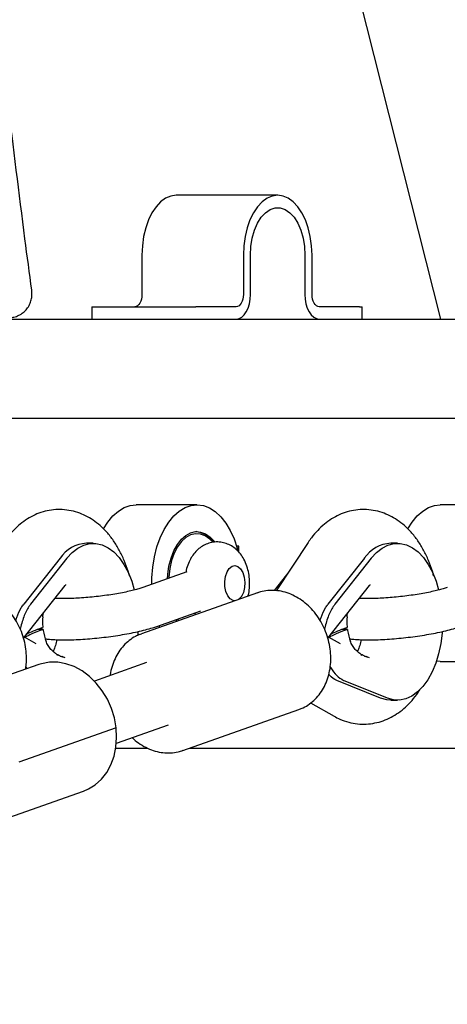
# Model space of a CAD drawing. Units: millimetres. Extents: x 2957 to 18905, y -4422 to 19505.
# Drawn here: x 11971 to 12075, y 15571 to 15809 of the extents above; entities that cross this region are included whole.
import ezdxf

# ---------------------------------------------------------------- set-up
doc = ezdxf.new("R2010")
doc.units = ezdxf.units.MM
doc.header["$PDSIZE"] = -1
doc.layers.add('размер', color=92, linetype='Continuous', lineweight=15)
doc.dimstyles.new('Размер М1.1', dxfattribs={"dimtxt": 300, "dimasz": 200, "dimexe": 1, "dimexo": 1, "dimgap": 50, "dimtad": 1, "dimdec": 0, "dimzin": 0, "dimtxsty": 'Standard', "dimcen": 2.5, "dimazin": 0, "dimtfac": 1, "dimtmove": 0, "dimatfit": 3, "dimfxl": 1, "dimtzin": 0, "dimarcsym": 0})

# ---------------------------------------------------------------- blocks, each defined once
blk = doc.blocks.new('_D_2')
at = {"layer": 'Defpoints', "color": 0, "transparency": 16777216}
for p in [(12623.95, 19504.71), (4295.42, 14736.69), (16453.8, 14736.69)]:
    blk.add_point(p, dxfattribs=at)
at = {"layer": 'размер', "color": 0, "lineweight": -2, "transparency": 16777216}
for p, q in [((12622.95, 19504.71), (4294.42, 19504.71)), ((4295.42, 19304.71), (4295.42, 14936.69)), ((16452.8, 14736.69), (4294.42, 14736.69))]:
    blk.add_line(p, q, dxfattribs=at)
at = {"layer": 'размер', "color": 0, "transparency": 16777216}
for points in [[(4262.09, 19304.71), (4328.75, 19304.71), (4295.42, 19504.71)], [(4262.09, 14936.69), (4328.75, 14936.69), (4295.42, 14736.69)]]:
    blk.add_solid(points, dxfattribs=at)
at = {"layer": 'размер', "color": 0, "transparency": 16777216, "insert": (3945.42, 17120.7), "char_height": 300, "attachment_point": 2, "rotation": 90}
blk.add_mtext('4700', dxfattribs=at)

msp = doc.modelspace()

# ---------------------------------------------------------------- linework, layer by layer
at = {"color": 7, "linetype": 'Continuous', "lineweight": 25}
for p, q in [((11999.21, 16029.88), (12073.32, 15736.69)), ((12033.86, 15766.69), (12009.29, 15766.69)), ((12000.97, 15752.19), (12000.97, 15742.69)), ((12025.55, 15752.19), (12025.55, 15742.69)), ((12027.27, 15742.69), (12027.27, 15752.19)), ((12040.46, 15752.19), (12040.46, 15742.69)), ((12042.18, 15742.69), (12042.18, 15752.19)), ((11988.84, 15739.69), (11988.84, 15736.69)), ((11988.84, 15739.69), (12013.41, 15739.69)), ((12013.41, 15739.69), (12014.03, 15739.69)), ((12023.83, 15739.69), (12014.03, 15739.69)), ((12053.7, 15739.69), (12043.9, 15739.69)), ((12053.7, 15739.69), (12054.03, 15739.69)), ((12054.03, 15739.69), (12054.32, 15739.69)), ((12054.32, 15736.69), (12054.32, 15739.69)), ((11876.76, 15736.69), (12144.88, 15736.69)), ((11874.92, 15712.69), (12183.45, 15712.69)), ((12014.28, 15691.69), (11999.54, 15691.69)), ((12088.01, 15691.69), (12073.26, 15691.69)), ((11989.17, 15682.36), (11987.54, 15682.36)), ((12024.45, 15681.67), (12023.89, 15681.67)), ((12024.45, 15680.22), (12024.45, 15681.67)), ((12041.22, 15682.55), (12033.51, 15670.87)), ((12062.9, 15682.36), (12061.26, 15682.36)), ((12024.04, 15680.65), (12024.04, 15681.17)), ((12024.32, 15681.17), (12024.04, 15681.17)), ((12024.32, 15680.35), (12024.32, 15681.17)), ((11981.13, 15678.74), (11972.33, 15667.59)), ((11982.77, 15678.74), (11973.96, 15667.59)), ((12054.86, 15678.74), (12046.05, 15667.59)), ((12056.5, 15678.74), (12047.69, 15667.59)), ((12011.88, 15675.41), (12001.23, 15671.65)), ((12025.17, 15675.72), (12025.08, 15675.87)), ((12036.53, 15675.44), (12032.97, 15670.94)), ((11972.3, 15659.37), (11982.41, 15672.16)), ((12046.02, 15659.37), (12056.13, 15672.16)), ((12028.98, 15670.36), (12000.87, 15660.43)), ((12025.08, 15669.51), (12025.17, 15669.66)), ((12004.56, 15662.22), (12015.21, 15665.98)), ((12009.45, 15663.46), (12009.21, 15663.86)), ((12009.55, 15663.98), (12009.8, 15663.59)), ((11977.03, 15661.45), (11975.63, 15661.45)), ((11976.74, 15661.86), (11976.97, 15661.94)), ((11977.03, 15661.45), (11976.79, 15661.37)), ((12000.41, 15660.26), (12000.87, 15660.43)), ((12005.28, 15661.99), (12005.12, 15662.42)), ((12050.75, 15661.45), (12049.35, 15661.45)), ((12050.46, 15661.86), (12050.69, 15661.94)), ((12050.75, 15661.45), (12050.52, 15661.37)), ((11975.34, 15657.99), (11972.49, 15659.61)), ((12049.06, 15657.99), (12046.21, 15659.61)), ((11980.63, 15655.18), (11980.4, 15655.28)), ((12054.35, 15655.18), (12054.12, 15655.28)), ((11976, 15652.98), (11966.82, 15649.74)), ((11982, 15654.68), (11981.17, 15655.01)), ((11981.53, 15654.97), (11982.28, 15654.69)), ((12002.08, 15653.44), (11989.46, 15648.98)), ((12055.73, 15654.68), (12054.9, 15655.01)), ((12055.25, 15654.97), (12056.01, 15654.69)), ((12073.26, 15653.69), (12072.3, 15653.76)), ((12073.26, 15653.69), (12088.01, 15653.69)), ((12058.79, 15644.85), (12048.19, 15649.15)), ((12060.43, 15644.85), (12049.83, 15649.15)), ((12041.85, 15643.68), (12047.51, 15640.47)), ((12061.26, 15644.36), (12062.9, 15644.36)), ((12010.86, 15632.15), (12038.97, 15642.07)), ((11994.73, 15637.66), (11971.11, 15629.32)), ((11994.79, 15633.89), (12007.41, 15638.35)), ((11994.64, 15632.69), (12002.35, 15632.69)), ((12012.4, 15632.69), (12183.45, 15632.69)), ((11963.21, 15614), (11986.82, 15622.33))]:
    msp.add_line(p, q, dxfattribs=at)
at = {"color": 7, "linetype": 'Continuous', "lineweight": 25, "flags": 128}
for points in [[(12009.29, 15766.69), (12007.99, 15766.51), (12006.72, 15765.98), (12005.51, 15765.11), (12004.4, 15763.92), (12003.41, 15762.44), (12002.56, 15760.71), (12001.88, 15758.77), (12001.38, 15756.67), (12001.08, 15754.46), (12000.97, 15752.19)], [(12042.18, 15752.19), (12042.08, 15754.46), (12041.77, 15756.67), (12041.28, 15758.77), (12040.59, 15760.71), (12039.75, 15762.44), (12038.75, 15763.92), (12037.64, 15765.11), (12036.43, 15765.98), (12035.17, 15766.51), (12033.86, 15766.69), (12032.56, 15766.51), (12031.29, 15765.98), (12030.09, 15765.11), (12028.98, 15763.92), (12027.98, 15762.44), (12027.14, 15760.71), (12026.45, 15758.77), (12025.96, 15756.67), (12025.65, 15754.46), (12025.55, 15752.19)], [(12027.27, 15752.19), (12027.38, 15754.3), (12027.71, 15756.34), (12028.26, 15758.24), (12028.99, 15759.94), (12029.89, 15761.37), (12030.92, 15762.48), (12032.06, 15763.25), (12033.26, 15763.64), (12034.47, 15763.64), (12035.67, 15763.25), (12036.8, 15762.48), (12037.84, 15761.37), (12038.74, 15759.94), (12039.47, 15758.24), (12040.02, 15756.34), (12040.35, 15754.3), (12040.46, 15752.19)], [(12000.97, 15742.69), (12000.94, 15742.1), (12000.84, 15741.54), (12000.68, 15741.02), (12000.47, 15740.57), (12000.21, 15740.2), (11999.91, 15739.92), (11999.59, 15739.75), (11999.25, 15739.69)], [(12023.83, 15736.69), (12024.5, 15736.8), (12025.14, 15737.15), (12025.74, 15737.7), (12026.26, 15738.45), (12026.69, 15739.36), (12027.01, 15740.39), (12027.2, 15741.52), (12027.27, 15742.69)], [(12025.55, 15742.69), (12025.51, 15742.1), (12025.42, 15741.54), (12025.26, 15741.02), (12025.04, 15740.57), (12024.78, 15740.2), (12024.49, 15739.92), (12024.16, 15739.75), (12023.83, 15739.69)], [(12040.46, 15742.69), (12040.53, 15741.52), (12040.72, 15740.39), (12041.04, 15739.36), (12041.47, 15738.45), (12041.99, 15737.7), (12042.59, 15737.15), (12043.23, 15736.8), (12043.9, 15736.69)], [(12043.9, 15739.69), (12043.57, 15739.75), (12043.24, 15739.92), (12042.95, 15740.2), (12042.69, 15740.57), (12042.47, 15741.02), (12042.31, 15741.54), (12042.21, 15742.1), (12042.18, 15742.69)], [(11991.68, 15685.85), (11992.71, 15687.49), (11993.93, 15688.98), (11995.26, 15690.17), (11996.68, 15691.02), (11998.14, 15691.53), (11999.54, 15691.69)], [(12003.39, 15672.41), (12003.41, 15673.99), (12003.62, 15676.58), (12004.02, 15679.09), (12004.62, 15681.48), (12005.4, 15683.7), (12006.35, 15685.72), (12007.45, 15687.49), (12008.68, 15688.98), (12010.01, 15690.17), (12011.42, 15691.02), (12012.89, 15691.53), (12014.38, 15691.69), (12015.87, 15691.49), (12017.33, 15690.93), (12018.74, 15690.03), (12020.06, 15688.8), (12021.27, 15687.27), (12022.35, 15685.47), (12023.28, 15683.42), (12024.04, 15681.17)], [(12065.4, 15685.85), (12066.43, 15687.49), (12067.66, 15688.98), (12068.99, 15690.17), (12070.4, 15691.02), (12071.87, 15691.53), (12073.26, 15691.69)], [(12007.14, 15673.73), (12007.22, 15674.8), (12007.52, 15676.85), (12008.03, 15678.79), (12008.71, 15680.54), (12009.55, 15682.07), (12010.53, 15683.33), (12011.61, 15684.29), (12012.77, 15684.91), (12013.98, 15685.18), (12015.2, 15685.09), (12016.38, 15684.64), (12017.51, 15683.85), (12018.52, 15682.78)], [(12018.14, 15682.63), (12017.42, 15683.37), (12016.31, 15684.16), (12015.14, 15684.6), (12013.94, 15684.67), (12012.75, 15684.39), (12011.61, 15683.74), (12010.55, 15682.77), (12009.6, 15681.48), (12008.8, 15679.93), (12008.16, 15678.16), (12007.71, 15676.22), (12007.45, 15674.17), (12007.43, 15673.84)], [(11982.77, 15678.74), (11984.04, 15680.12), (11985.41, 15681.19), (11986.86, 15681.93), (11988.34, 15682.31), (11989.84, 15682.32), (11991.33, 15681.98), (11992.78, 15681.29), (11994.16, 15680.26), (11995.44, 15678.9), (11996.61, 15677.25), (11997.63, 15675.34), (11998.5, 15673.2), (11999.13, 15671.08)], [(12056.5, 15678.74), (12057.77, 15680.12), (12059.14, 15681.19), (12060.58, 15681.93), (12062.06, 15682.31), (12063.57, 15682.32), (12065.05, 15681.98), (12066.5, 15681.29), (12067.88, 15680.26), (12069.17, 15678.9), (12070.33, 15677.25), (12071.36, 15675.34), (12072.22, 15673.2), (12072.86, 15671.08)], [(12021.07, 15671.85), (12021.03, 15673.11), (12021.21, 15674.34), (12021.59, 15675.42), (12022.14, 15676.26), (12022.8, 15676.78), (12023.52, 15676.94), (12024.24, 15676.72), (12024.88, 15676.14), (12025.4, 15675.26), (12025.75, 15674.14), (12025.89, 15672.9), (12025.82, 15671.64), (12025.54, 15670.47), (12025.07, 15669.5), (12024.46, 15668.82), (12024.32, 15668.71)], [(12023.56, 15668.44), (12023.04, 15668.5), (12022.35, 15668.91), (12021.76, 15669.65), (12021.32, 15670.66), (12021.07, 15671.85)], [(11999.98, 15660.91), (11999.96, 15660.62), (11999.9, 15659.97)], [(12073.7, 15660.91), (12073.68, 15660.62), (12073.36, 15658.06), (12072.85, 15655.6), (12072.14, 15653.29), (12071.26, 15651.18), (12070.22, 15649.29), (12069.04, 15647.67), (12067.75, 15646.34), (12066.36, 15645.34), (12064.91, 15644.69), (12063.41, 15644.38), (12061.91, 15644.44), (12060.43, 15644.85)], [(11994.73, 15637.66), (11994.3, 15640.03), (11993.59, 15642.35), (11992.6, 15644.57), (11991.37, 15646.63), (11989.91, 15648.49), (11988.27, 15650.11), (11986.47, 15651.45), (11984.56, 15652.48), (11982.57, 15653.18), (11980.56, 15653.54), (11978.57, 15653.54), (11976.65, 15653.18), (11976, 15652.98)], [(12061.26, 15644.36), (12060.27, 15644.44), (12058.79, 15644.85)], [(11986.82, 15622.33), (11988, 15622.83), (11989.67, 15623.86), (11991.16, 15625.2), (11992.43, 15626.82), (11993.45, 15628.68), (11994.21, 15630.75), (11994.68, 15632.96), (11994.85, 15635.28), (11994.73, 15637.66)]]:
    msp.add_lwpolyline(points, dxfattribs=at)
at = {"color": 7, "linetype": 'Continuous', "lineweight": 25}
for centre, radius, start, end in [((12013.4, 15679.45), 5.78, 33.8528, 83.2053), ((11987.96, 15674.14), 8.23, 92.9585, 146.071), ((12061.68, 15674.14), 8.23, 92.9585, 146.071), ((11991.48, 15663.36), 14.58, 175.37, 184.8388), ((12065.2, 15663.36), 14.58, 175.37, 184.8388), ((11991.18, 15663.34), 14.28, 184.8502, 185.6243), ((11990.72, 15663.28), 13.81, 187.6341, 188.4255), ((11988.9, 15662.94), 11.97, 188.0643, 201.6683), ((12064.91, 15663.34), 14.28, 184.8502, 185.6243), ((12064.44, 15663.28), 13.81, 187.6341, 188.4255), ((12062.63, 15662.94), 11.97, 188.0643, 201.6683), ((11981.72, 15657.78), 2.82, 258.0012, 266.0168), ((12055.45, 15657.78), 2.82, 258.0012, 266.0168)]:
    msp.add_arc(centre, radius, start, end, dxfattribs=at)
for centre, end_param in [((11982.12, 15661.37), 2.707306), ((11982.06, 15661.86), 2.605201), ((12055.84, 15661.37), 2.707306), ((12055.78, 15661.86), 2.605201)]:
    msp.add_ellipse(centre, major_axis=(10.28, 2.72), ratio=0.146362, start_param=2.076148, end_param=end_param, dxfattribs=at)
for points, knots in [([(11974.27, 15743.68), (11973.72, 15747.82), (11971.72, 15763.09), (11968.44, 15789.48), (11964.53, 15822.88), (11960.88, 15856.29), (11957.49, 15889.72), (11954.35, 15923.16), (11951.48, 15956.62), (11948.86, 15990.08), (11946.5, 16023.55), (11944.4, 16057.03), (11942.55, 16090.5), (11940.97, 16123.97), (11939.64, 16157.44), (11938.58, 16190.89), (11937.87, 16219.06), (11937.61, 16236.07), (11937.52, 16241.93)], [0, 0, 0, 0, 0.02505, 0.092166, 0.159282, 0.226398, 0.293513, 0.360629, 0.427745, 0.494861, 0.561977, 0.629092, 0.696208, 0.763324, 0.83044, 0.897556, 0.964671, 1, 1, 1, 1]), ([(11969.56, 15737.12), (11969.69, 15737.14), (11970.25, 15737.2), (11971.16, 15737.58), (11972.24, 15738.24), (11973.13, 15739.15), (11973.79, 15740.21), (11974.19, 15741.35), (11974.34, 15742.48), (11974.34, 15743.27), (11974.26, 15743.66), (11974.25, 15743.69)], [0, 0, 0, 0, 0.045878, 0.185804, 0.324518, 0.463902, 0.603256, 0.73466, 0.862836, 0.987675, 1, 1, 1, 1]), ([(11997.92, 15674.49), (11997.82, 15674.86), (11997.49, 15676.16), (11996.69, 15678.25), (11995.53, 15680.72), (11994.13, 15683.01), (11992.56, 15685), (11990.89, 15686.66), (11989.17, 15688), (11987.34, 15689.06), (11985.39, 15689.87), (11983.31, 15690.39), (11981.16, 15690.59), (11979.05, 15690.46), (11977, 15690.03), (11975.04, 15689.3), (11973.18, 15688.3), (11971.42, 15687.03), (11969.78, 15685.5), (11968.48, 15683.98), (11967.77, 15682.93), (11967.5, 15682.55)], [0, 0, 0, 0, 0.025608, 0.087618, 0.15036, 0.213726, 0.277069, 0.332496, 0.386028, 0.437834, 0.488284, 0.54271, 0.59562, 0.647456, 0.698748, 0.750014, 0.801877, 0.854928, 0.909669, 0.966393, 1, 1, 1, 1]), ([(12071.64, 15674.49), (12071.55, 15674.86), (12071.21, 15676.16), (12070.42, 15678.25), (12069.25, 15680.72), (12067.85, 15683.01), (12066.29, 15685), (12064.62, 15686.66), (12062.89, 15688), (12061.07, 15689.06), (12059.11, 15689.87), (12057.04, 15690.39), (12054.88, 15690.59), (12052.77, 15690.46), (12050.72, 15690.03), (12048.76, 15689.3), (12046.9, 15688.3), (12045.15, 15687.03), (12043.51, 15685.5), (12042.21, 15683.98), (12041.49, 15682.93), (12041.22, 15682.55)], [0, 0, 0, 0, 0.025608, 0.087618, 0.15036, 0.213726, 0.277069, 0.332496, 0.386028, 0.437834, 0.488284, 0.54271, 0.59562, 0.647456, 0.698748, 0.750014, 0.801877, 0.854928, 0.909669, 0.966393, 1, 1, 1, 1]), ([(12026.68, 15669.55), (12026.7, 15669.61), (12026.89, 15670.23), (12027.04, 15671.49), (12027.1, 15673.27), (12026.9, 15675.07), (12026.45, 15676.84), (12025.77, 15678.44), (12024.89, 15679.8), (12023.87, 15680.9), (12022.71, 15681.76), (12021.44, 15682.35), (12020.05, 15682.69), (12018.6, 15682.72), (12017.19, 15682.43), (12015.9, 15681.87), (12014.75, 15681.09), (12013.74, 15680.09), (12012.88, 15678.88), (12012.19, 15677.46), (12011.76, 15676.25), (12011.64, 15675.5), (12011.61, 15675.31)], [0, 0, 0, 0, 0.007056, 0.066005, 0.12519, 0.18503, 0.246174, 0.309507, 0.365142, 0.417976, 0.468564, 0.517776, 0.566306, 0.618731, 0.669034, 0.717962, 0.766718, 0.816529, 0.868575, 0.923622, 0.981363, 1, 1, 1, 1]), ([(11982.41, 15672.16), (11982.45, 15672.22), (11982.56, 15672.34), (11982.56, 15672.34), (11982.56, 15672.34)], [0, 0, 0, 0, 0.425949, 1, 1, 1, 1]), ([(12056.13, 15672.16), (12056.17, 15672.22), (12056.28, 15672.34), (12056.28, 15672.34), (12056.29, 15672.34)], [0, 0, 0, 0, 0.425949, 1, 1, 1, 1]), ([(11972.76, 15651.83), (11972.83, 15652.22), (11973.02, 15653.3), (11973.03, 15655.13), (11972.82, 15657.28), (11972.33, 15659.41), (11971.59, 15661.48), (11970.61, 15663.44), (11969.4, 15665.25), (11968, 15666.86), (11966.42, 15668.26), (11964.71, 15669.39), (11962.9, 15670.24), (11961.03, 15670.78), (11959.14, 15671), (11957.28, 15670.9), (11955.96, 15670.62), (11955.27, 15670.36), (11955.15, 15670.31)], [0, 0, 0, 0, 0.038715, 0.106387, 0.174216, 0.242147, 0.310151, 0.378222, 0.446358, 0.514548, 0.582756, 0.650904, 0.71887, 0.786495, 0.85363, 0.92019, 0.986214, 1, 1, 1, 1]), ([(12001.23, 15671.65), (12001.06, 15671.59), (12000.61, 15671.43), (11999.63, 15671.15), (11998.28, 15670.81), (11996.68, 15670.46), (11994.88, 15670.13), (11992.95, 15669.82), (11990.92, 15669.54), (11988.88, 15669.31), (11986.85, 15669.14), (11984.92, 15669.02), (11983.12, 15668.96), (11981.53, 15668.95), (11980.46, 15668.98), (11980.01, 15669.02), (11979.93, 15669.03)], [0, 0, 0, 0, 0.041407, 0.11161, 0.185358, 0.262257, 0.341141, 0.421242, 0.50204, 0.583169, 0.664314, 0.745121, 0.825249, 0.904231, 0.981369, 1, 1, 1, 1]), ([(12038.77, 15642.04), (12039.04, 15642.13), (12039.9, 15642.38), (12041.21, 15643.13), (12042.66, 15644.25), (12043.93, 15645.62), (12044.98, 15647.22), (12045.81, 15649.01), (12046.39, 15650.95), (12046.71, 15653), (12046.76, 15655.13), (12046.54, 15657.28), (12046.05, 15659.41), (12045.31, 15661.48), (12044.33, 15663.44), (12043.12, 15665.25), (12041.72, 15666.86), (12040.15, 15668.26), (12038.44, 15669.39), (12036.62, 15670.24), (12034.75, 15670.78), (12032.86, 15671), (12031.01, 15670.9), (12029.68, 15670.62), (12028.99, 15670.36), (12028.88, 15670.31)], [0, 0, 0, 0, 0.021395, 0.06641, 0.111395, 0.156526, 0.201933, 0.247669, 0.293714, 0.340005, 0.386467, 0.433037, 0.479676, 0.526366, 0.573102, 0.619882, 0.666701, 0.71353, 0.760319, 0.806983, 0.853413, 0.899506, 0.945205, 0.990535, 1, 1, 1, 1]), ([(12074.96, 15671.65), (12074.79, 15671.59), (12074.33, 15671.43), (12073.36, 15671.15), (12072, 15670.81), (12070.4, 15670.46), (12068.6, 15670.13), (12066.67, 15669.82), (12064.65, 15669.54), (12062.6, 15669.31), (12060.58, 15669.14), (12058.64, 15669.02), (12056.84, 15668.96), (12055.26, 15668.95), (12054.21, 15668.98), (12053.79, 15669.02), (12053.73, 15669.02)], [0, 0, 0, 0, 0.041648, 0.11226, 0.186438, 0.263784, 0.343128, 0.423695, 0.504964, 0.586565, 0.668183, 0.74946, 0.830055, 0.909497, 0.987084, 1, 1, 1, 1]), ([(11970.41, 15663.65), (11970.49, 15663.89), (11970.86, 15665.08), (11971.48, 15666.43), (11972.13, 15667.32), (11972.33, 15667.59)], [0, 0, 0, 0, 0.155376, 0.746803, 1, 1, 1, 1]), ([(11973.96, 15667.59), (11973.48, 15666.85), (11972.53, 15665.36), (11971.86, 15663.08), (11971.52, 15661.81), (11971.47, 15661.61)], [0, 0, 0, 0, 0.458003, 0.916445, 1, 1, 1, 1]), ([(12044.14, 15663.65), (12044.21, 15663.89), (12044.58, 15665.08), (12045.21, 15666.43), (12045.85, 15667.32), (12046.05, 15667.59)], [0, 0, 0, 0, 0.155376, 0.746803, 1, 1, 1, 1]), ([(12047.69, 15667.59), (12047.21, 15666.85), (12046.25, 15665.36), (12045.59, 15663.08), (12045.25, 15661.81), (12045.2, 15661.61)], [0, 0, 0, 0, 0.458003, 0.916445, 1, 1, 1, 1]), ([(11976.96, 15664.53), (11976.96, 15664.58), (11976.95, 15664.9), (11977.03, 15665.19), (11977.09, 15665.44)], [0, 0, 0, 0, 0.162725, 1, 1, 1, 1]), ([(12013.68, 15665.44), (12013.69, 15665.43), (12013.78, 15665.29), (12013.91, 15665.18), (12014.03, 15665.08)], [0, 0, 0, 0, 0.080182, 1, 1, 1, 1]), ([(12050.69, 15664.53), (12050.69, 15664.58), (12050.67, 15664.9), (12050.75, 15665.19), (12050.82, 15665.44)], [0, 0, 0, 0, 0.162725, 1, 1, 1, 1]), ([(11977.54, 15659.24), (11977.88, 15659.19), (11978.73, 15659.06), (11980.33, 15658.98), (11982.3, 15658.94), (11984.43, 15658.99), (11986.64, 15659.1), (11988.9, 15659.27), (11991.19, 15659.5), (11993.47, 15659.79), (11995.71, 15660.12), (11997.87, 15660.5), (11999.93, 15660.93), (12001.85, 15661.39), (12003.38, 15661.82), (12004.24, 15662.11), (12004.56, 15662.22)], [0, 0, 0, 0, 0.050196, 0.126496, 0.206502, 0.283036, 0.357867, 0.431821, 0.505341, 0.578715, 0.652154, 0.725855, 0.800117, 0.875396, 0.952498, 1, 1, 1, 1]), ([(12000.38, 15660.25), (12000.06, 15660.1), (11999.19, 15659.71), (11997.87, 15658.84), (11996.51, 15657.59), (11995.35, 15656.09), (11994.4, 15654.4), (11993.72, 15652.52), (11993.36, 15651.15), (11993.29, 15650.39), (11993.29, 15650.33)], [0, 0, 0, 0, 0.086668, 0.235001, 0.383554, 0.532837, 0.683154, 0.834548, 0.986866, 1, 1, 1, 1]), ([(12051.26, 15659.24), (12051.6, 15659.19), (12052.45, 15659.06), (12054.05, 15658.98), (12056.02, 15658.94), (12058.16, 15658.99), (12060.36, 15659.1), (12062.62, 15659.27), (12064.91, 15659.5), (12067.19, 15659.79), (12069.43, 15660.12), (12071.6, 15660.5), (12073.65, 15660.93), (12075.57, 15661.39), (12077.11, 15661.82), (12077.96, 15662.11), (12078.29, 15662.22)], [0, 0, 0, 0, 0.050196, 0.126496, 0.206502, 0.283036, 0.357867, 0.431821, 0.505341, 0.578715, 0.652154, 0.725855, 0.800117, 0.875396, 0.952498, 1, 1, 1, 1]), ([(11981.17, 15655.02), (11981.15, 15655.03), (11980.99, 15655.08), (11980.5, 15655.33), (11979.82, 15655.77), (11979.06, 15656.45), (11978.38, 15657.32), (11977.94, 15658.05), (11977.8, 15658.5), (11977.78, 15658.57)], [0, 0, 0, 0, 0.028859, 0.166002, 0.346497, 0.532892, 0.738308, 0.960204, 1, 1, 1, 1]), ([(11980.34, 15658.99), (11980.32, 15658.88), (11980.21, 15658.26), (11979.91, 15657.29), (11979.61, 15656.43), (11979.46, 15656.13), (11979.46, 15656.13)], [0, 0, 0, 0, 0.092468, 0.547036, 0.991292, 1, 1, 1, 1]), ([(12054.9, 15655.02), (12054.87, 15655.03), (12054.72, 15655.08), (12054.23, 15655.33), (12053.54, 15655.77), (12052.78, 15656.45), (12052.11, 15657.32), (12051.66, 15658.05), (12051.52, 15658.5), (12051.5, 15658.57)], [0, 0, 0, 0, 0.028859, 0.166002, 0.346497, 0.532892, 0.738308, 0.960204, 1, 1, 1, 1]), ([(12054.06, 15658.99), (12054.04, 15658.88), (12053.93, 15658.26), (12053.63, 15657.29), (12053.34, 15656.43), (12053.19, 15656.13), (12053.18, 15656.13)], [0, 0, 0, 0, 0.092468, 0.547036, 0.991292, 1, 1, 1, 1]), ([(11972.86, 15652.47), (11972.91, 15652.38), (11973.01, 15652.19), (11973.12, 15652.05), (11973.18, 15651.98)], [0, 0, 0, 0, 0.460476, 1, 1, 1, 1]), ([(12048.19, 15649.15), (12047.58, 15649.44), (12046.9, 15649.75), (12046.31, 15650.58), (12046.25, 15650.65)], [0, 0, 0, 0, 0.9117, 1, 1, 1, 1]), ([(12046.58, 15652.47), (12046.63, 15652.39), (12047.12, 15651.51), (12048.13, 15650.16), (12049.24, 15649.5), (12049.83, 15649.15)], [0, 0, 0, 0, 0.048925, 0.498731, 1, 1, 1, 1]), ([(12047.51, 15640.47), (12047.99, 15640.22), (12049.12, 15639.62), (12051.03, 15638.96), (12053.18, 15638.56), (12055.32, 15638.5), (12057.41, 15638.76), (12059.43, 15639.32), (12061.35, 15640.16), (12063.16, 15641.27), (12064.88, 15642.65), (12066.46, 15644.3), (12067.6, 15645.72), (12068.16, 15646.65), (12068.3, 15646.88)], [0, 0, 0, 0, 0.067047, 0.160246, 0.250924, 0.33922, 0.426123, 0.512417, 0.599105, 0.687224, 0.777724, 0.871332, 0.96833, 1, 1, 1, 1]), ([(11998.63, 15635.25), (11998.73, 15635.15), (11999.32, 15634.54), (12000.56, 15633.65), (12002.32, 15632.64), (12004.17, 15631.95), (12006.06, 15631.57), (12007.93, 15631.52), (12009.58, 15631.72), (12010.55, 15632.07), (12010.94, 15632.21)], [0, 0, 0, 0, 0.030154, 0.177209, 0.324011, 0.470252, 0.615586, 0.759742, 0.902665, 1, 1, 1, 1])]:
    msp.add_open_spline(points, degree=3, knots=knots, dxfattribs=at)

# ---------------------------------------------------------------- dimensions: what is measured, and where the dimension line sits
at = {"layer": 'размер'}
dim = msp.add_linear_dim(base=(4295.42, 14736.69), p1=(12623.95, 19504.71), p2=(16453.8, 14736.69), angle=90, text='4700', dimstyle='Размер М1.1', dxfattribs=at)
dim.commit()
dim.dimension.update_dxf_attribs({"geometry": '_D_2', "text_midpoint": (4295.42, 17120.7), "dimtype": 160})

doc.saveas('drawing.dxf')
